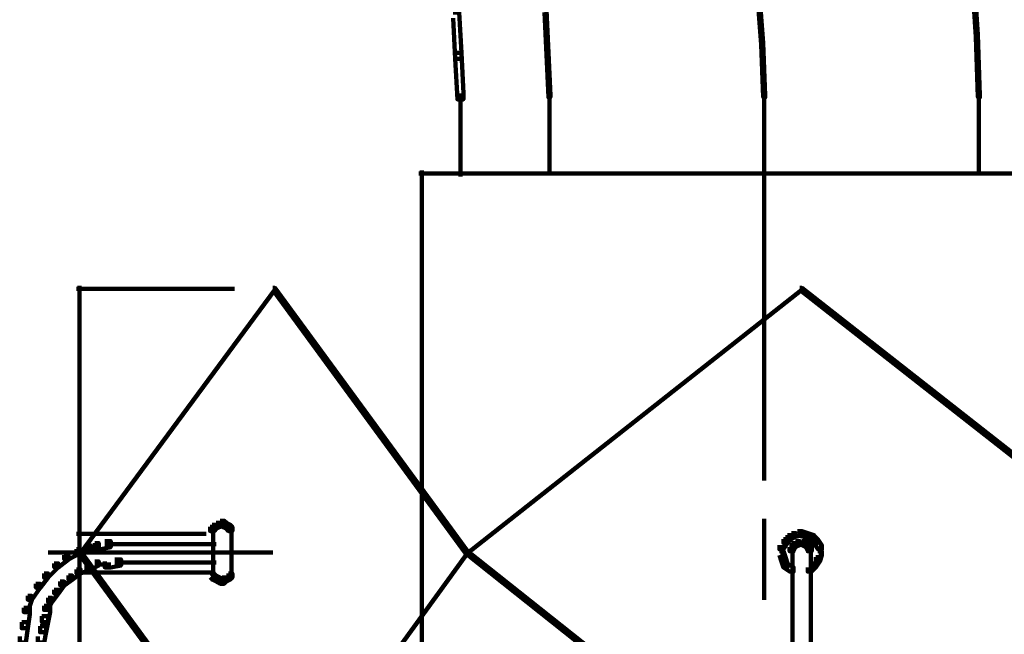
# Model space of a CAD drawing. Units: inches. Extents: x 1.2 to 32.5, y -10.1 to 54.2.
# Drawn here: x 13.1 to 15.6, y 4.5 to 6 of the extents above; entities that cross this region are included whole.
import ezdxf

# ---------------------------------------------------------------- set-up
doc = ezdxf.new("R2010")
doc.units = ezdxf.units.IN
doc.header["$MEASUREMENT"] = 0
doc.layers.add('Layer 1', color=7, linetype='Continuous')

# ---------------------------------------------------------------- blocks, each defined once
blk = doc.blocks.new('block 3')
at = {"layer": 'Layer 1', "color": 7, "lineweight": 158, "true_color": 0xffffff}
for points in [[(15.4784, 6.0899), (15.4834, 6.0899), (15.4932, 5.9405), (15.4932, 5.9355), (15.4883, 5.9355), (15.4784, 6.0847)], [(14.9507, 6.05), (14.9558, 6.05), (14.9657, 5.9206), (14.9657, 5.9159), (14.9608, 5.9159), (14.9507, 6.0451)], [(14.4283, 6.0003), (14.4332, 6.0003), (14.4382, 5.8959), (14.4382, 5.8907), (14.4332, 5.8907), (14.4283, 5.9952)], [(14.2042, 5.9952), (14.2191, 5.9952), (14.2242, 5.8959), (14.2242, 5.8808), (14.2092, 5.8808), (14.2042, 5.9806)], [(15.4883, 5.9405), (15.4932, 5.9405), (15.4982, 5.7912), (15.4982, 5.7865), (15.4932, 5.7865), (15.4883, 5.9355)], [(14.9608, 5.9206), (14.9657, 5.9206), (14.9707, 5.7912), (14.9707, 5.7865), (14.9657, 5.7865), (14.9608, 5.9159)], [(14.2092, 5.8959), (14.2242, 5.8959), (14.2292, 5.7962), (14.2292, 5.7813), (14.2143, 5.7813), (14.2092, 5.8808)], [(14.4332, 5.8959), (14.4382, 5.8959), (14.4431, 5.7912), (14.4431, 5.7865), (14.4382, 5.7865), (14.4332, 5.8907)], [(14.2217, 5.7962), (14.2217, 5.5921)], [(14.4406, 5.7912), (14.4406, 5.5972)], [(14.9681, 5.7912), (14.9681, 5.5972)], [(15.4956, 5.7912), (15.4956, 5.5972)], [(14.1197, 5.5996), (15.8118, 5.5996)], [(14.1271, 5.6071), (14.1271, 4.099)], [(14.2143, 5.5996), (15.7222, 5.5996)], [(14.9681, 5.6071), (14.9681, 4.8456)], [(13.286, 5.3233), (13.286, 4.6615)], [(13.2785, 5.3163), (13.6666, 5.3163)], [(13.7614, 5.3185), (13.7663, 5.3185), (13.7663, 5.3137), (13.2885, 4.6664), (13.2835, 4.6664), (13.2835, 4.6714)], [(13.7614, 5.3185), (13.7663, 5.3185), (14.2389, 4.6714), (14.2389, 4.6664), (14.2341, 4.6664), (13.7614, 5.3137)], [(15.0553, 5.3185), (15.0602, 5.3185), (15.0602, 5.3137), (14.2389, 4.6664), (14.2341, 4.6664), (14.2341, 4.6714)], [(15.0553, 5.3185), (15.0602, 5.3185), (15.8864, 4.6714), (15.8864, 4.6664), (15.8815, 4.6664), (15.0553, 5.3137)], [(13.6319, 4.7463), (13.6418, 4.7463), (13.6418, 4.7362), (13.6319, 4.7311), (13.6219, 4.7311), (13.6219, 4.741)], [(13.6319, 4.7463), (13.6418, 4.7463), (13.6469, 4.741), (13.6469, 4.7311), (13.6369, 4.7311), (13.6319, 4.7362)], [(14.9681, 4.751), (14.9681, 4.5522)], [(13.6119, 4.7362), (13.6219, 4.7362), (13.6219, 4.7263), (13.617, 4.7212), (13.607, 4.7212), (13.607, 4.7311)], [(13.6219, 4.741), (13.6319, 4.741), (13.6319, 4.7311), (13.6219, 4.7263), (13.6119, 4.7263), (13.6119, 4.7362)], [(13.6144, 4.7311), (13.6144, 4.7065)], [(13.6144, 4.7212), (13.6144, 4.6118)], [(13.6369, 4.741), (13.6469, 4.741), (13.6568, 4.7362), (13.6568, 4.7263), (13.6469, 4.7263), (13.6369, 4.7311)], [(13.6469, 4.7362), (13.6568, 4.7362), (13.6618, 4.7311), (13.6618, 4.7212), (13.6517, 4.7212), (13.6469, 4.7263)], [(13.6593, 4.7311), (13.6593, 4.7065)], [(13.6593, 4.7212), (13.6593, 4.6118)], [(15.0503, 4.7212), (15.0602, 4.7212), (15.0602, 4.7112), (15.0453, 4.7065), (15.0354, 4.7065), (15.0354, 4.7163)], [(15.0503, 4.7212), (15.0602, 4.7212), (15.0752, 4.7163), (15.0752, 4.7065), (15.0652, 4.7065), (15.0503, 4.7112)], [(13.2785, 4.7139), (13.5971, 4.7139)], [(13.3482, 4.6964), (13.363, 4.6964), (13.363, 4.6816), (13.3382, 4.6765), (13.3234, 4.6765), (13.3234, 4.6915)], [(15.0155, 4.7011), (15.0254, 4.7011), (15.0254, 4.6915), (15.0155, 4.6765), (15.0056, 4.6765), (15.0056, 4.6864)], [(15.0254, 4.7112), (15.0354, 4.7112), (15.0354, 4.7011), (15.0254, 4.6915), (15.0155, 4.6915), (15.0155, 4.7011)], [(15.0354, 4.7163), (15.0453, 4.7163), (15.0453, 4.7065), (15.0354, 4.7011), (15.0254, 4.7011), (15.0254, 4.7112)], [(15.0453, 4.6964), (15.0553, 4.6964), (15.0553, 4.6864), (15.0453, 4.6816), (15.0354, 4.6816), (15.0354, 4.6915)], [(15.0602, 4.6964), (15.0702, 4.6964), (15.0802, 4.6915), (15.0802, 4.6816), (15.0702, 4.6816), (15.0602, 4.6864)], [(15.0652, 4.7163), (15.0752, 4.7163), (15.0901, 4.7112), (15.0901, 4.7011), (15.0802, 4.7011), (15.0652, 4.7065)], [(15.0802, 4.7112), (15.0901, 4.7112), (15.1001, 4.7011), (15.1001, 4.6915), (15.0901, 4.6915), (15.0802, 4.7011)], [(15.0901, 4.7011), (15.1001, 4.7011), (15.1101, 4.6864), (15.1101, 4.6765), (15.1001, 4.6765), (15.0901, 4.6915)], [(13.2089, 4.6687), (13.7614, 4.6687)], [(13.2785, 4.6765), (13.2885, 4.6765), (13.2885, 4.6664), (13.2587, 4.6515), (13.2487, 4.6515), (13.2487, 4.6615)], [(13.3034, 4.6864), (13.3134, 4.6864), (13.3134, 4.6765), (13.2885, 4.6664), (13.2785, 4.6664), (13.2785, 4.6765)], [(13.2835, 4.6714), (13.2885, 4.6714), (13.7663, 4.0196), (13.7663, 4.0146), (13.7614, 4.0146), (13.2835, 4.6664)], [(13.286, 4.6765), (13.286, 4.0096)], [(13.3234, 4.6915), (13.3332, 4.6915), (13.3332, 4.6816), (13.3134, 4.6765), (13.3034, 4.6765), (13.3034, 4.6864)], [(13.3482, 4.6888), (13.388, 4.6888)], [(13.3731, 4.6888), (13.6219, 4.6888)], [(14.2341, 4.6714), (14.2389, 4.6714), (14.2389, 4.6664), (13.7663, 4.0146), (13.7614, 4.0146), (13.7614, 4.0196)], [(14.2341, 4.6714), (14.2389, 4.6714), (15.0602, 4.0196), (15.0602, 4.0146), (15.0553, 4.0146), (14.2341, 4.6664)], [(15.0056, 4.6714), (15.0155, 4.6714), (15.0205, 4.6566), (15.0205, 4.6465), (15.0104, 4.6465), (15.0056, 4.6615)], [(15.0131, 4.6864), (15.0131, 4.6566)], [(15.0354, 4.6915), (15.0453, 4.6915), (15.0453, 4.6816), (15.0403, 4.6714), (15.0304, 4.6714), (15.0304, 4.6816)], [(15.0378, 4.6816), (15.0378, 4.6615)], [(15.0378, 4.6765), (15.0378, 4.2732)], [(15.0453, 4.6888), (15.0652, 4.6888)], [(15.0503, 4.6888), (15.0752, 4.6888)], [(15.0702, 4.6915), (15.0802, 4.6915), (15.0851, 4.6816), (15.0851, 4.6714), (15.0752, 4.6714), (15.0702, 4.6816)], [(15.0827, 4.6816), (15.0827, 4.6615)], [(15.0827, 4.6765), (15.0827, 4.2732)], [(15.1001, 4.6714), (15.1101, 4.6714), (15.1101, 4.6615), (15.1051, 4.6465), (15.0951, 4.6465), (15.0951, 4.6566)], [(15.1075, 4.6864), (15.1075, 4.6566)], [(13.2487, 4.6615), (13.2587, 4.6615), (13.2587, 4.6515), (13.2338, 4.6317), (13.2238, 4.6317), (13.2238, 4.6416)], [(13.3234, 4.6465), (13.3332, 4.6465), (13.3332, 4.6365), (13.3134, 4.6268), (13.3034, 4.6268), (13.3034, 4.6365)], [(13.3731, 4.6515), (13.388, 4.6515), (13.388, 4.6365), (13.363, 4.6317), (13.3482, 4.6317), (13.3482, 4.6465)], [(15.0104, 4.6566), (15.0205, 4.6566), (15.0254, 4.6416), (15.0254, 4.6317), (15.0155, 4.6317), (15.0104, 4.6465)], [(15.0951, 4.6566), (15.1051, 4.6566), (15.1051, 4.6465), (15.0951, 4.6317), (15.0851, 4.6317), (15.0851, 4.6416)], [(13.2238, 4.6416), (13.2338, 4.6416), (13.2338, 4.6317), (13.2089, 4.6066), (13.199, 4.6066), (13.199, 4.617)], [(13.2785, 4.6268), (13.2885, 4.6268), (13.2885, 4.617), (13.2686, 4.6017), (13.2587, 4.6017), (13.2587, 4.6118)], [(13.3034, 4.6365), (13.3134, 4.6365), (13.3134, 4.6268), (13.2885, 4.617), (13.2785, 4.617), (13.2785, 4.6268)], [(13.3234, 4.6392), (13.363, 4.6392)], [(13.3731, 4.644), (13.6219, 4.644)], [(13.6144, 4.6268), (13.6144, 4.6017)], [(13.6593, 4.6268), (13.6593, 4.6017)], [(15.0155, 4.6416), (15.0254, 4.6416), (15.0403, 4.6317), (15.0403, 4.6216), (15.0304, 4.6216), (15.0155, 4.6317)], [(15.0851, 4.6416), (15.0951, 4.6416), (15.0951, 4.6317), (15.0851, 4.6216), (15.0752, 4.6216), (15.0752, 4.6317)], [(13.199, 4.617), (13.2089, 4.617), (13.2089, 4.6066), (13.189, 4.5817), (13.179, 4.5817), (13.179, 4.5918)], [(13.2387, 4.5968), (13.2487, 4.5968), (13.2487, 4.587), (13.2338, 4.5669), (13.2238, 4.5669), (13.2238, 4.5769)], [(13.2587, 4.6118), (13.2686, 4.6118), (13.2686, 4.6017), (13.2487, 4.587), (13.2387, 4.587), (13.2387, 4.5968)], [(13.2785, 4.6193), (13.6119, 4.6193)], [(13.607, 4.617), (13.617, 4.617), (13.6219, 4.6118), (13.6219, 4.6017), (13.6119, 4.6017), (13.607, 4.6066)], [(13.6119, 4.6118), (13.6219, 4.6118), (13.6319, 4.6066), (13.6319, 4.5968), (13.6219, 4.5968), (13.6119, 4.6017)], [(13.6219, 4.6066), (13.6319, 4.6066), (13.6418, 4.6017), (13.6418, 4.5918), (13.6319, 4.5918), (13.6219, 4.5968)], [(13.6369, 4.6066), (13.6469, 4.6066), (13.6469, 4.5968), (13.6418, 4.5918), (13.6319, 4.5918), (13.6319, 4.6017)], [(13.6469, 4.6118), (13.6568, 4.6118), (13.6568, 4.6017), (13.6469, 4.5968), (13.6369, 4.5968), (13.6369, 4.6066)], [(13.6517, 4.617), (13.6618, 4.617), (13.6618, 4.6066), (13.6568, 4.6017), (13.6469, 4.6017), (13.6469, 4.6118)], [(13.179, 4.5918), (13.189, 4.5918), (13.189, 4.5817), (13.1691, 4.5522), (13.159, 4.5522), (13.159, 4.5619)], [(13.2238, 4.5769), (13.2338, 4.5769), (13.2338, 4.5669), (13.2188, 4.5469), (13.2089, 4.5469), (13.2089, 4.557)], [(13.159, 4.5619), (13.1691, 4.5619), (13.1691, 4.5522), (13.159, 4.5222), (13.1491, 4.5222), (13.1491, 4.5323)], [(13.2089, 4.557), (13.2188, 4.557), (13.2188, 4.5469), (13.2089, 4.5272), (13.199, 4.5272), (13.199, 4.5371)], [(13.1491, 4.5323), (13.1641, 4.5323), (13.1641, 4.517), (13.159, 4.4825), (13.1441, 4.4825), (13.1441, 4.4972)], [(13.199, 4.5371), (13.2139, 4.5371), (13.2139, 4.5222), (13.2089, 4.4972), (13.1939, 4.4972), (13.1939, 4.5123)], [(13.1939, 4.5123), (13.2089, 4.5123), (13.2089, 4.4972), (13.2039, 4.4725), (13.189, 4.4725), (13.189, 4.4874)], [(13.1441, 4.4972), (13.159, 4.4972), (13.159, 4.4825), (13.1541, 4.4476), (13.1391, 4.4476), (13.1391, 4.4624)], [(13.189, 4.4874), (13.2039, 4.4874), (13.2039, 4.4725), (13.199, 4.4476), (13.184, 4.4476), (13.184, 4.4624)]]:
    blk.add_lwpolyline(points, dxfattribs=at)
blk = doc.blocks.new('block 2')
at = {"layer": 'Layer 1'}
blk.add_blockref('block 3', (0, 0), dxfattribs=at)

msp = doc.modelspace()

# ---------------------------------------------------------------- block references
at = {"layer": 'Layer 1'}
msp.add_blockref('block 2', (0, 0), dxfattribs=at)

doc.saveas('drawing.dxf')
